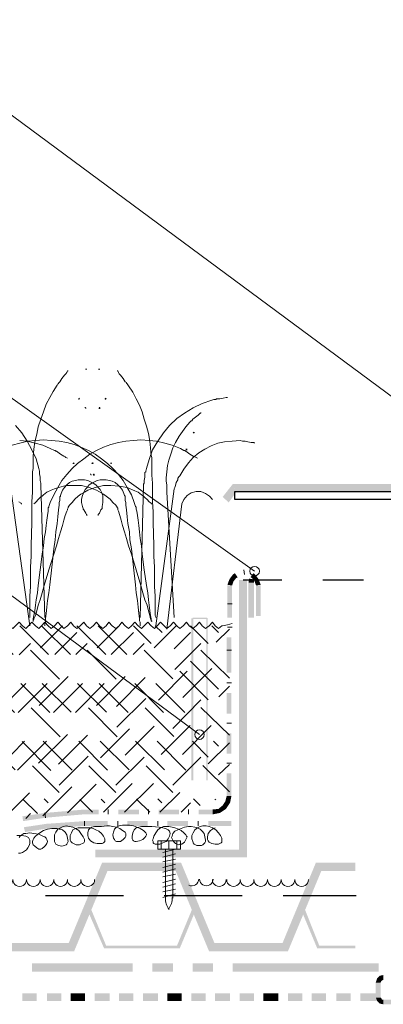
# Model space of a CAD drawing. Units: millimetres. Extents: x 0 to 10.7, y 0 to 8.6.
# Drawn here: x 4.3 to 5.2, y 4.2 to 6.7 of the extents above; entities that cross this region are included whole.
import ezdxf

# ---------------------------------------------------------------- set-up
doc = ezdxf.new("R2010")
doc.units = ezdxf.units.MM
doc.linetypes.add('PDF_IMPORT', pattern=[1, 0.8, -0.2])
doc.layers.add('PDF30_Geometry', color=7, linetype='Continuous')
doc.layers.add('PDF30_Solid Fills', color=7, linetype='Continuous')

msp = doc.modelspace()

# ---------------------------------------------------------------- linework, layer by layer
at = {"layer": 'PDF30_Geometry', "lineweight": 9}
for points in [[(2.6111, 7.2589), (3.1477, 7.2589), (5.4909, 5.524)], [(2.6111, 6.5339), (3.1477, 6.5339), (4.8776, 5.3023)], [(2.6111, 6.0806), (3.1477, 6.0806), (4.7426, 4.9023)], [(4.3094, 5.1689), (4.3011, 5.1773), (4.2927, 5.1689), (4.2861, 5.1623), (4.2777, 5.1689)], [(4.3411, 5.1689), (4.3327, 5.1773), (4.3244, 5.1689), (4.3177, 5.1623), (4.3094, 5.1689)], [(4.3727, 5.1689), (4.3644, 5.1773), (4.3561, 5.1689), (4.3494, 5.1623), (4.3411, 5.1689)], [(4.4044, 5.1689), (4.3961, 5.1773), (4.3877, 5.1689), (4.3794, 5.1623), (4.3727, 5.1689)], [(4.4344, 5.1689), (4.4277, 5.1773), (4.4194, 5.1689), (4.4111, 5.1623), (4.4044, 5.1689)], [(4.4661, 5.1689), (4.4594, 5.1773), (4.4511, 5.1689), (4.4427, 5.1623), (4.4344, 5.1689)], [(4.4977, 5.1689), (4.4911, 5.1773), (4.4827, 5.1689), (4.4744, 5.1623), (4.4661, 5.1689)], [(4.5294, 5.1689), (4.5211, 5.1773), (4.5144, 5.1689), (4.5061, 5.1623), (4.4977, 5.1689)], [(4.5611, 5.1689), (4.5527, 5.1773), (4.5461, 5.1689), (4.5377, 5.1623), (4.5294, 5.1689)], [(4.5927, 5.1689), (4.5844, 5.1773), (4.5761, 5.1689), (4.5694, 5.1623), (4.5611, 5.1689)], [(4.6244, 5.1689), (4.6161, 5.1773), (4.6077, 5.1689), (4.6011, 5.1623), (4.5927, 5.1689)], [(4.6561, 5.1689), (4.6477, 5.1773), (4.6394, 5.1689), (4.6327, 5.1623), (4.6244, 5.1689)], [(4.6877, 5.1689), (4.6794, 5.1773), (4.6711, 5.1689), (4.6627, 5.1623), (4.6561, 5.1689)], [(4.7177, 5.1689), (4.7111, 5.1773), (4.7027, 5.1689), (4.6944, 5.1623), (4.6877, 5.1689)], [(4.7494, 5.1689), (4.7427, 5.1773), (4.7344, 5.1689), (4.7261, 5.1623), (4.7177, 5.1689)], [(4.7811, 5.1689), (4.7744, 5.1773), (4.7661, 5.1689), (4.7577, 5.1623), (4.7494, 5.1689)], [(4.8227, 5.1739), (4.8111, 5.1706), (4.7994, 5.1689), (4.7977, 5.1689), (4.7894, 5.1623), (4.7811, 5.1689)]]:
    msp.add_lwpolyline(points, dxfattribs=at)
at = {"layer": 'PDF30_Geometry', "lineweight": 5}
for points in [[(4.3277, 5.1889), (4.3277, 5.1906), (4.3277, 5.1939), (4.3277, 5.1973), (4.3277, 5.2023), (4.3277, 5.2089), (4.3277, 5.2156), (4.3277, 5.2239), (4.3277, 5.2423), (4.3294, 5.2639), (4.3294, 5.2873), (4.3294, 5.3123), (4.3311, 5.3389), (4.3311, 5.3656), (4.3327, 5.4206), (4.3327, 5.4473), (4.3327, 5.4723), (4.3344, 5.4956), (4.3344, 5.5173), (4.3344, 5.5373), (4.3344, 5.5456), (4.3361, 5.5539), (4.3361, 5.5606), (4.3361, 5.5656), (4.3361, 5.5706), (4.3361, 5.5739), (4.3361, 5.5772), (4.3361, 5.5789), (4.3361, 5.5806), (4.3361, 5.5839), (4.3377, 5.6006), (4.3394, 5.6189), (4.3444, 5.6372), (4.3477, 5.6556), (4.3544, 5.6739), (4.3611, 5.6922), (4.3677, 5.7106), (4.3761, 5.7272), (4.3844, 5.7422), (4.3944, 5.7572), (4.396, 5.7606), (4.3977, 5.7606), (4.3977, 5.7622), (4.3994, 5.7639), (4.401, 5.7656), (4.406, 5.7739), (4.4127, 5.7822), (4.416, 5.7856), (4.4177, 5.7889), (4.4194, 5.7922), (4.421, 5.7922)], [(4.4644, 5.7973), (4.4644, 5.7956)], [(4.4661, 5.7956), (4.4661, 5.7973)], [(4.4961, 5.7956), (4.4961, 5.7973)], [(4.4977, 5.7973), (4.4961, 5.7956), (4.4977, 5.7956)], [(4.6361, 5.1889), (4.6361, 5.1906), (4.6344, 5.1939), (4.6344, 5.1973), (4.6344, 5.2023), (4.6344, 5.2089), (4.6344, 5.2156), (4.6344, 5.2239), (4.6344, 5.2423), (4.6327, 5.2639), (4.6327, 5.2873), (4.6327, 5.3123), (4.6311, 5.3389), (4.6311, 5.3656), (4.6294, 5.4206), (4.6294, 5.4473), (4.6277, 5.4723), (4.6277, 5.4956), (4.6277, 5.5173), (4.6261, 5.5373), (4.6261, 5.5456), (4.6261, 5.5539), (4.6261, 5.5606), (4.6261, 5.5656), (4.6261, 5.5706), (4.6261, 5.5739), (4.6261, 5.5772), (4.6261, 5.5789), (4.6261, 5.5806), (4.6244, 5.5856), (4.6227, 5.6039), (4.6211, 5.6206), (4.6177, 5.6389), (4.6127, 5.6572), (4.6077, 5.6739), (4.6027, 5.6922), (4.5961, 5.7089), (4.5877, 5.7239), (4.5794, 5.7406), (4.5694, 5.7556), (4.5661, 5.7606), (4.5644, 5.7622), (4.5644, 5.7639), (4.5611, 5.7656), (4.5561, 5.7739), (4.5494, 5.7822), (4.5461, 5.7856), (4.5444, 5.7889), (4.5427, 5.7922), (4.5411, 5.7922)], [(4.4477, 5.7223), (4.4477, 5.7239), (4.4494, 5.7239), (4.4477, 5.7239), (4.4494, 5.7256)], [(4.5127, 5.7223), (4.5127, 5.7239), (4.5144, 5.7239), (4.5127, 5.7239), (4.5111, 5.7239), (4.5127, 5.7239), (4.5127, 5.7256), (4.5127, 5.7239), (4.5144, 5.7256)], [(4.8111, 5.7273), (4.8077, 5.7273), (4.8011, 5.7256), (4.7927, 5.7239), (4.7844, 5.7239), (4.7827, 5.7223), (4.7811, 5.7223), (4.7794, 5.7223), (4.7777, 5.7223), (4.7727, 5.7206), (4.7494, 5.7123), (4.7277, 5.7023), (4.7061, 5.6889), (4.6877, 5.6756), (4.6694, 5.6589), (4.6544, 5.6406), (4.6411, 5.6206), (4.6277, 5.5989), (4.6194, 5.5756), (4.6127, 5.5539), (4.6111, 5.5473), (4.6111, 5.5456), (4.6094, 5.5439), (4.6094, 5.5406), (4.6094, 5.5323), (4.6077, 5.5239), (4.6077, 5.5173), (4.6061, 5.5156), (4.6061, 5.5139)], [(4.4644, 5.7006), (4.4644, 5.7023), (4.4627, 5.7023), (4.4627, 5.7039)], [(4.4961, 5.7023), (4.4977, 5.7006), (4.4994, 5.7006)], [(4.4994, 5.7023), (4.4977, 5.7023), (4.4977, 5.7039)], [(4.7461, 5.6906), (4.7461, 5.6889), (4.7444, 5.6889), (4.7394, 5.6839), (4.7327, 5.6789), (4.7261, 5.6739), (4.7244, 5.6706), (4.7227, 5.6706), (4.7211, 5.6689), (4.7194, 5.6673), (4.7094, 5.6556), (4.7011, 5.6439), (4.6927, 5.6323), (4.6844, 5.6173), (4.6777, 5.6039), (4.6727, 5.5889), (4.6677, 5.5739), (4.6644, 5.5606), (4.6627, 5.5456), (4.6611, 5.5306), (4.6611, 5.5273), (4.6611, 5.5256), (4.6611, 5.5239), (4.6611, 5.5223), (4.6627, 5.5139), (4.6627, 5.5056), (4.6627, 5.4989), (4.6627, 5.4956)], [(4.2927, 5.6589), (4.3077, 5.6406), (4.321, 5.6206), (4.3327, 5.5989), (4.3427, 5.5773), (4.3494, 5.5539), (4.351, 5.5473), (4.351, 5.5456), (4.351, 5.5439), (4.351, 5.5406), (4.3527, 5.5323), (4.3527, 5.5239), (4.3544, 5.5173), (4.3544, 5.5156), (4.3544, 5.5139)], [(4.7277, 5.6423), (4.7294, 5.6406), (4.7277, 5.6406), (4.7294, 5.6406), (4.7277, 5.6406)], [(4.7294, 5.6406), (4.7294, 5.6423)], [(4.3377, 5.4673), (4.3394, 5.4689), (4.3427, 5.4723), (4.3477, 5.4773), (4.3527, 5.4823), (4.3544, 5.4839), (4.3561, 5.4856), (4.3577, 5.4856), (4.3611, 5.4889), (4.3694, 5.4956), (4.3794, 5.5006), (4.3877, 5.5039), (4.3977, 5.5073), (4.4161, 5.5123), (4.4361, 5.5123), (4.4544, 5.5123), (4.4727, 5.5073), (4.4911, 5.5006), (4.5077, 5.4906), (4.5244, 5.4789), (4.5311, 5.4706), (4.5377, 5.4639), (4.5411, 5.4589), (4.5411, 5.4573), (4.5427, 5.4573), (4.5427, 5.4539), (4.5427, 5.4523), (4.5444, 5.4489), (4.5477, 5.4389), (4.5511, 5.4273), (4.5544, 5.4139), (4.5594, 5.3989), (4.5644, 5.3823), (4.5694, 5.3639), (4.5761, 5.3439), (4.5877, 5.3056), (4.5994, 5.2673), (4.6044, 5.2489), (4.6094, 5.2323), (4.6144, 5.2189), (4.6177, 5.2056), (4.6211, 5.1939), (4.6227, 5.1856), (4.6244, 5.1839), (4.6244, 5.1806), (4.6261, 5.1789), (4.6261, 5.1806), (4.6244, 5.1806), (4.6244, 5.1839), (4.6244, 5.1856), (4.6227, 5.1939), (4.6211, 5.2056), (4.6194, 5.2189), (4.6177, 5.2323), (4.6161, 5.2489), (4.6127, 5.2673), (4.6077, 5.3056), (4.6027, 5.3439), (4.6011, 5.3639), (4.5977, 5.3823), (4.5961, 5.3989), (4.5944, 5.4139), (4.5927, 5.4273), (4.5911, 5.4389), (4.5894, 5.4489), (4.5877, 5.4539), (4.5877, 5.4573), (4.5877, 5.4589), (4.5861, 5.4606), (4.5827, 5.4706), (4.5761, 5.4889), (4.5661, 5.5073), (4.5561, 5.5239), (4.5444, 5.5389), (4.5311, 5.5539), (4.5177, 5.5656), (4.5027, 5.5772), (4.4877, 5.5889), (4.4711, 5.5972), (4.4527, 5.6056), (4.4361, 5.6122), (4.4177, 5.6172), (4.3994, 5.6206), (4.3794, 5.6222), (4.3611, 5.6239), (4.3411, 5.6222), (4.3227, 5.6206), (4.3027, 5.6156), (4.2844, 5.6106)], [(4.3027, 5.6222), (4.321, 5.6206), (4.341, 5.6156), (4.3594, 5.6106), (4.3777, 5.6022), (4.3877, 5.5972), (4.3894, 5.5972), (4.391, 5.5956), (4.3927, 5.5956), (4.396, 5.5939), (4.4027, 5.5889), (4.411, 5.5839), (4.4144, 5.5822), (4.416, 5.5806), (4.4194, 5.5789)], [(4.626, 5.4673), (4.6244, 5.4673), (4.6244, 5.4689), (4.6194, 5.4723), (4.6144, 5.4773), (4.6094, 5.4823), (4.6077, 5.4839), (4.606, 5.4856), (4.601, 5.4889), (4.5927, 5.4956), (4.5844, 5.4989), (4.566, 5.5073), (4.546, 5.5106), (4.526, 5.5123), (4.5077, 5.5123), (4.4877, 5.5073), (4.4694, 5.5006), (4.461, 5.4956), (4.4527, 5.4906), (4.446, 5.4856), (4.4377, 5.4789), (4.431, 5.4706), (4.4244, 5.4639), (4.421, 5.4589), (4.421, 5.4573), (4.4194, 5.4539), (4.4194, 5.4523), (4.4177, 5.4489), (4.4144, 5.4389), (4.411, 5.4273), (4.4077, 5.4139), (4.4027, 5.3989), (4.3977, 5.3823), (4.3927, 5.3639), (4.3861, 5.3439), (4.3744, 5.3056), (4.3627, 5.2673), (4.3577, 5.2489), (4.3527, 5.2323), (4.3477, 5.2189), (4.3444, 5.2056), (4.3411, 5.1939), (4.3377, 5.1856), (4.3377, 5.1839), (4.3361, 5.1806), (4.3361, 5.1789), (4.3361, 5.1806), (4.3361, 5.1839), (4.3361, 5.1856), (4.3377, 5.1939), (4.3394, 5.2056), (4.3411, 5.2189), (4.3427, 5.2323), (4.3461, 5.2489), (4.3477, 5.2673), (4.3527, 5.3056), (4.3577, 5.3439), (4.3611, 5.3639), (4.3627, 5.3823), (4.3661, 5.3989), (4.3677, 5.4139), (4.3694, 5.4273), (4.3711, 5.4389), (4.3727, 5.4489), (4.3727, 5.4539), (4.3727, 5.4573), (4.3744, 5.4589), (4.3744, 5.4606), (4.3777, 5.4706), (4.3861, 5.4889), (4.396, 5.5073), (4.406, 5.5239), (4.4177, 5.5389), (4.431, 5.5539), (4.4444, 5.5656), (4.4594, 5.5772), (4.4744, 5.5889), (4.491, 5.5972), (4.5077, 5.6056), (4.526, 5.6122), (4.5444, 5.6172), (4.5627, 5.6206), (4.581, 5.6222), (4.5994, 5.6239), (4.6194, 5.6222), (4.6377, 5.6206), (4.6577, 5.6156), (4.676, 5.6106), (4.696, 5.6022), (4.7044, 5.5972), (4.7077, 5.5972), (4.7077, 5.5956), (4.7094, 5.5956), (4.7127, 5.5939), (4.7194, 5.5889), (4.7277, 5.5839), (4.731, 5.5822), (4.7344, 5.5806), (4.7377, 5.5789)], [(4.8777, 5.6156), (4.8761, 5.6173), (4.8744, 5.6173), (4.8694, 5.6173), (4.8611, 5.6189), (4.8544, 5.6206), (4.8511, 5.6206), (4.8494, 5.6206), (4.8477, 5.6206), (4.8427, 5.6223), (4.8227, 5.6206), (4.8044, 5.6189), (4.7877, 5.6156), (4.7711, 5.6089), (4.7561, 5.6006), (4.7411, 5.5923), (4.7277, 5.5806), (4.7161, 5.5673), (4.7044, 5.5523), (4.6944, 5.5356), (4.6911, 5.5323), (4.6911, 5.5306), (4.6894, 5.5306), (4.6894, 5.5289), (4.6894, 5.5256), (4.6861, 5.5189), (4.6844, 5.5123), (4.6827, 5.5073), (4.6811, 5.5039)], [(4.7127, 5.6006), (4.7111, 5.6006), (4.7094, 5.6006)], [(4.7094, 5.5989), (4.7127, 5.5989)], [(4.4327, 5.5656), (4.4344, 5.5656), (4.4344, 5.5673), (4.4344, 5.5656), (4.4361, 5.5656), (4.4344, 5.5656), (4.4361, 5.5673)], [(4.4794, 5.5656), (4.4811, 5.5656), (4.4794, 5.5673)], [(4.4811, 5.5656), (4.4827, 5.5656), (4.4811, 5.5656), (4.4827, 5.5673)], [(4.5261, 5.5656), (4.5261, 5.5673), (4.5261, 5.5656), (4.5277, 5.5673)], [(4.5277, 5.5656), (4.5261, 5.5656), (4.5277, 5.5656)], [(4.3644, 5.1689), (4.3644, 5.1706), (4.3644, 5.1723), (4.3644, 5.1739), (4.3661, 5.1773), (4.3661, 5.1806), (4.3661, 5.1856), (4.3677, 5.1989), (4.3694, 5.2139), (4.3711, 5.2306), (4.3744, 5.2489), (4.3761, 5.2689), (4.3811, 5.3123), (4.3861, 5.3573), (4.3894, 5.3789), (4.3911, 5.3989), (4.3944, 5.4189), (4.3961, 5.4356), (4.3977, 5.4523), (4.3994, 5.4639), (4.3994, 5.4706), (4.4011, 5.4756), (4.4011, 5.4789), (4.4011, 5.4823), (4.4011, 5.4839), (4.4027, 5.4856), (4.4027, 5.4873), (4.4044, 5.4923), (4.4077, 5.5006), (4.4127, 5.5073), (4.4177, 5.5139), (4.4244, 5.5189), (4.431, 5.5223), (4.4394, 5.5239), (4.446, 5.5256), (4.4544, 5.5256), (4.461, 5.5256), (4.4694, 5.5239), (4.476, 5.5206), (4.4827, 5.5173), (4.4894, 5.5139), (4.4944, 5.5073), (4.4994, 5.5023), (4.5027, 5.4956), (4.506, 5.4873), (4.506, 5.4789), (4.506, 5.4706), (4.5044, 5.4606), (4.5044, 5.4556), (4.5027, 5.4539), (4.501, 5.4523), (4.4977, 5.4439), (4.4944, 5.4406), (4.4944, 5.4389)], [(4.5977, 5.1689), (4.5977, 5.1706), (4.5977, 5.1723), (4.5977, 5.1739), (4.5977, 5.1773), (4.5961, 5.1806), (4.5961, 5.1856), (4.5944, 5.1989), (4.5927, 5.2139), (4.5911, 5.2306), (4.5877, 5.2489), (4.5861, 5.2689), (4.5811, 5.3123), (4.5761, 5.3573), (4.5727, 5.3789), (4.5711, 5.3989), (4.5677, 5.4189), (4.5661, 5.4356), (4.5644, 5.4523), (4.5627, 5.4639), (4.5627, 5.4706), (4.5611, 5.4756), (4.5611, 5.4789), (4.5611, 5.4823), (4.5611, 5.4839), (4.5611, 5.4856), (4.5594, 5.4873), (4.5577, 5.4923), (4.5544, 5.5006), (4.5494, 5.5073), (4.5427, 5.5139), (4.5361, 5.5189), (4.5294, 5.5223), (4.5227, 5.5239), (4.5144, 5.5256), (4.5077, 5.5256), (4.4994, 5.5256), (4.4927, 5.5239), (4.4861, 5.5206), (4.4794, 5.5173), (4.4727, 5.5139), (4.4677, 5.5073), (4.4627, 5.5023), (4.4594, 5.4956), (4.4561, 5.4873), (4.4544, 5.4789), (4.4544, 5.4706), (4.4561, 5.4606), (4.4577, 5.4556), (4.4577, 5.4539), (4.4594, 5.4523), (4.4644, 5.4439), (4.4661, 5.4406), (4.4677, 5.4389)], [(4.4761, 5.5389), (4.4761, 5.5406)], [(4.4777, 5.5389), (4.4777, 5.5373)], [(4.4844, 5.5389), (4.4827, 5.5389), (4.4844, 5.5373), (4.4861, 5.5373)], [(4.4861, 5.5389), (4.4844, 5.5389), (4.4844, 5.5406)], [(4.3277, 5.1689), (4.2811, 5.5039)], [(4.3644, 5.1889), (4.3544, 5.5139)], [(4.5977, 5.1889), (4.6061, 5.5139)], [(4.6361, 5.1689), (4.6811, 5.5039)], [(4.6811, 5.1889), (4.6627, 5.4956)], [(4.7744, 5.4773), (4.7677, 5.4856), (4.7577, 5.4923), (4.7461, 5.4973), (4.7344, 5.4973), (4.7227, 5.4939), (4.7127, 5.4873), (4.7044, 5.4773), (4.6994, 5.4673)], [(4.8344, 5.4973), (4.8327, 5.4973), (4.8344, 5.4973), (4.8361, 5.4973)], [(4.8344, 5.4956), (4.8344, 5.4973), (4.8327, 5.4973)], [(4.3077, 5.4673), (4.306, 5.4673), (4.306, 5.4689), (4.301, 5.4723)], [(4.6627, 5.1606), (4.6994, 5.4673)], [(4.8511, 5.3056), (4.8527, 5.2939)], [(4.8227, 5.2223), (4.8111, 5.2223)], [(4.8111, 5.1656), (4.8227, 5.1656)], [(4.8094, 5.0289), (4.8211, 5.0289)], [(4.8094, 4.9306), (4.8211, 4.9306)], [(4.8094, 4.8323), (4.8211, 4.8323)], [(4.3644, 4.7106), (4.3661, 4.6989)], [(4.5194, 4.7189), (4.5194, 4.7073)], [(4.6177, 4.7189), (4.6177, 4.7073)], [(4.7161, 4.7189), (4.7161, 4.7073)], [(4.7761, 4.7189), (4.7761, 4.7073)], [(4.7811, 4.6739), (4.7744, 4.6706), (4.7694, 4.6673), (4.7644, 4.6606), (4.7627, 4.6523), (4.7627, 4.6456), (4.7644, 4.6423), (4.7661, 4.6389), (4.7694, 4.6373), (4.7727, 4.6356), (4.7811, 4.6339), (4.7894, 4.6339), (4.7927, 4.6356), (4.7961, 4.6373), (4.7977, 4.6389), (4.7977, 4.6423), (4.7977, 4.6456), (4.7977, 4.6489), (4.7944, 4.6556), (4.7894, 4.6623), (4.7827, 4.6689), (4.7744, 4.6739), (4.7661, 4.6773), (4.7594, 4.6789), (4.7511, 4.6789), (4.7444, 4.6773), (4.7377, 4.6739), (4.7311, 4.6689), (4.7277, 4.6623), (4.7244, 4.6556), (4.7244, 4.6473), (4.7261, 4.6406), (4.7277, 4.6373), (4.7294, 4.6339), (4.7327, 4.6323), (4.7361, 4.6306), (4.7444, 4.6306), (4.7477, 4.6306), (4.7511, 4.6323), (4.7544, 4.6356), (4.7561, 4.6373), (4.7577, 4.6406), (4.7577, 4.6439), (4.7561, 4.6523), (4.7544, 4.6606), (4.7494, 4.6656), (4.7444, 4.6706), (4.7377, 4.6739), (4.7311, 4.6756), (4.7227, 4.6773), (4.7161, 4.6773), (4.7061, 4.6756), (4.6977, 4.6723), (4.6894, 4.6689), (4.6827, 4.6656), (4.6777, 4.6606), (4.6761, 4.6539), (4.6744, 4.6506), (4.6761, 4.6473), (4.6794, 4.6406), (4.6844, 4.6356), (4.6877, 4.6339), (4.6911, 4.6323), (4.6944, 4.6339), (4.6994, 4.6339), (4.7061, 4.6389), (4.7094, 4.6456), (4.7111, 4.6489), (4.7127, 4.6523), (4.7111, 4.6539), (4.7094, 4.6573), (4.7044, 4.6623), (4.6977, 4.6673), (4.6911, 4.6706), (4.6827, 4.6739), (4.6761, 4.6756), (4.6677, 4.6773), (4.6611, 4.6773), (4.6544, 4.6773), (4.6477, 4.6739), (4.6411, 4.6689), (4.6361, 4.6623), (4.6311, 4.6539), (4.6294, 4.6473), (4.6277, 4.6439), (4.6294, 4.6406), (4.6294, 4.6373), (4.6311, 4.6356), (4.6344, 4.6339), (4.6377, 4.6339), (4.6461, 4.6339), (4.6527, 4.6373), (4.6611, 4.6406), (4.6661, 4.6473), (4.6694, 4.6539), (4.6711, 4.6606), (4.6694, 4.6656), (4.6661, 4.6689), (4.6594, 4.6723), (4.6527, 4.6739), (4.6444, 4.6756), (4.6261, 4.6773), (4.6094, 4.6773), (4.6011, 4.6773), (4.5944, 4.6756), (4.5877, 4.6739), (4.5827, 4.6689), (4.5794, 4.6623), (4.5777, 4.6539), (4.5777, 4.6506), (4.5777, 4.6473), (4.5794, 4.6439), (4.5811, 4.6423), (4.5844, 4.6406), (4.5877, 4.6406), (4.5961, 4.6423), (4.6044, 4.6456), (4.6094, 4.6506), (4.6111, 4.6539), (4.6127, 4.6573), (4.6127, 4.6589), (4.6111, 4.6623), (4.6061, 4.6673), (4.5977, 4.6723), (4.5894, 4.6756), (4.5811, 4.6789), (4.5711, 4.6806), (4.5627, 4.6806), (4.5544, 4.6806), (4.5461, 4.6789), (4.5394, 4.6756), (4.5344, 4.6706), (4.5327, 4.6639), (4.5311, 4.6573), (4.5327, 4.6489), (4.5344, 4.6456), (4.5361, 4.6423), (4.5394, 4.6406), (4.5427, 4.6406), (4.5461, 4.6406), (4.5494, 4.6406), (4.5561, 4.6456), (4.5611, 4.6506), (4.5627, 4.6539), (4.5627, 4.6573), (4.5627, 4.6606), (4.5611, 4.6639), (4.5544, 4.6673), (4.5477, 4.6723), (4.5394, 4.6756), (4.5311, 4.6773), (4.5227, 4.6789), (4.5161, 4.6789), (4.5027, 4.6773), (4.4944, 4.6773), (4.4861, 4.6773), (4.4794, 4.6756), (4.4744, 4.6723), (4.4711, 4.6689), (4.4694, 4.6623), (4.4694, 4.6556), (4.4711, 4.6489), (4.4761, 4.6423), (4.4844, 4.6373), (4.4927, 4.6356), (4.5011, 4.6356), (4.5044, 4.6356), (4.5077, 4.6373), (4.5094, 4.6389), (4.5111, 4.6406), (4.5111, 4.6439), (4.5111, 4.6473), (4.5077, 4.6539), (4.5027, 4.6606), (4.4961, 4.6656), (4.4894, 4.6689), (4.4827, 4.6723), (4.4761, 4.6739), (4.4694, 4.6739), (4.4544, 4.6739), (4.4461, 4.6739), (4.4394, 4.6723), (4.4327, 4.6689), (4.4294, 4.6623), (4.4261, 4.6556), (4.4261, 4.6473), (4.4261, 4.6439), (4.4277, 4.6406), (4.4311, 4.6373), (4.4344, 4.6356), (4.4411, 4.6323), (4.4494, 4.6323), (4.4527, 4.6339), (4.4561, 4.6356), (4.4594, 4.6373), (4.4611, 4.6406), (4.4611, 4.6423), (4.4611, 4.6456), (4.4577, 4.6523), (4.4527, 4.6606), (4.4477, 4.6673), (4.4394, 4.6723), (4.4327, 4.6756), (4.4244, 4.6773), (4.4161, 4.6789), (4.4094, 4.6773), (4.4027, 4.6739), (4.3961, 4.6706), (4.3911, 4.6639), (4.3877, 4.6573), (4.3877, 4.6489), (4.3877, 4.6406), (4.3894, 4.6373), (4.3911, 4.6339), (4.3944, 4.6323), (4.3977, 4.6306), (4.4061, 4.6289), (4.4127, 4.6306), (4.4161, 4.6323), (4.4177, 4.6339), (4.4194, 4.6373), (4.4211, 4.6406), (4.4194, 4.6489), (4.4177, 4.6573), (4.4144, 4.6639), (4.4077, 4.6689), (4.4044, 4.6706), (4.3994, 4.6706), (4.3944, 4.6723), (4.3877, 4.6723), (4.3811, 4.6723), (4.3711, 4.6706), (4.3611, 4.6673), (4.3494, 4.6606), (4.3411, 4.6539), (4.3377, 4.6489), (4.3361, 4.6456), (4.3344, 4.6406), (4.3344, 4.6373), (4.3361, 4.6323), (4.3394, 4.6289), (4.3444, 4.6256), (4.3494, 4.6223), (4.3544, 4.6223), (4.3577, 4.6239), (4.3627, 4.6273), (4.3661, 4.6306), (4.3694, 4.6356), (4.3711, 4.6406), (4.3694, 4.6456), (4.3677, 4.6489), (4.3644, 4.6523), (4.3594, 4.6539), (4.3494, 4.6589), (4.3377, 4.6606), (4.3277, 4.6623)], [(4.4611, 4.6789), (4.4611, 4.6906)], [(4.5427, 4.6789), (4.5427, 4.6906)], [(4.6411, 4.6789), (4.6411, 4.6906)], [(4.7394, 4.6789), (4.7394, 4.6906)], [(4.2994, 4.6123), (4.3044, 4.6123), (4.3094, 4.6139), (4.3144, 4.6173), (4.3194, 4.6206), (4.3227, 4.6256), (4.3261, 4.6306), (4.3277, 4.6356), (4.3277, 4.6406), (4.3277, 4.6439), (4.3261, 4.6473), (4.3244, 4.6506), (4.3211, 4.6523), (4.3177, 4.6539), (4.3077, 4.6556), (4.2961, 4.6556)], [(4.3277, 4.6623), (4.3177, 4.6606), (4.3127, 4.6606), (4.3077, 4.6573), (4.3044, 4.6556), (4.3011, 4.6506)], [(4.6677, 4.6223), (4.6677, 4.6423)], [(4.6961, 4.6223), (4.6411, 4.6223)]]:
    msp.add_lwpolyline(points, dxfattribs=at)
for points in [[(4.4811, 5.5656), (4.4811, 5.5673), (4.4811, 5.5656), (4.4794, 5.5656)], [(4.8094, 5.1089), (4.8211, 5.1089), (4.8211, 5.1089)]]:
    msp.add_lwpolyline(points, close=True, dxfattribs=at)
at = {"layer": 'PDF30_Geometry', "lineweight": 25}
msp.add_lwpolyline([(6.3644, 5.4773), (4.8294, 5.4773), (4.8294, 5.4973), (6.3644, 5.4973)], close=True, dxfattribs=at)
at = {"layer": 'PDF30_Geometry', "linetype": 'PDF_IMPORT', "lineweight": 25, "ltscale": 0.074997}
msp.add_lwpolyline([(6.3444, 5.2806), (4.8494, 5.2806)], dxfattribs=at)
at = {"layer": 'PDF30_Geometry', "linetype": 'PDF_IMPORT', "lineweight": 18, "ltscale": 0.098991}
for points in [[(3.8861, 5.1689), (4.346, 4.7089)], [(3.9294, 4.6906), (4.4077, 5.1689)], [(3.9377, 5.1689), (4.3727, 4.7356)], [(4.0261, 5.1689), (4.481, 4.7123)], [(4.0677, 4.6906), (4.546, 5.1689)], [(4.0777, 5.1689), (4.511, 4.7356)], [(4.1644, 5.1689), (4.621, 4.7123)], [(4.2077, 4.6906), (4.686, 5.1689)], [(4.3027, 5.1689), (4.7444, 4.7289)], [(4.3561, 5.1689), (4.7827, 4.7423)], [(4.3594, 4.7039), (4.816, 5.1606)], [(4.4427, 5.1689), (4.7644, 4.8473)], [(3.9644, 4.6739), (4.4427, 5.1523)], [(4.1027, 4.6739), (4.581, 5.1523)], [(4.2561, 4.6889), (4.721, 5.1523)], [(4.0161, 4.6739), (4.4677, 5.1256)], [(4.0511, 5.1089), (4.3994, 4.7606)], [(4.1894, 5.1089), (4.5377, 4.7606)], [(4.3294, 5.1089), (4.6777, 4.7606)], [(4.3994, 4.7789), (4.746, 5.1256)], [(4.4677, 5.1089), (4.816, 4.7623)], [(4.4194, 4.7106), (4.816, 5.1073)], [(4.5077, 4.7123), (4.816, 5.0206)], [(4.5594, 4.7123), (4.816, 4.9689)]]:
    msp.add_lwpolyline(points, dxfattribs=at)
at = {"layer": 'PDF30_Geometry', "linetype": 'PDF_IMPORT', "lineweight": 18, "ltscale": 0.09782}
for points in [[(4.2161, 5.1689), (4.651, 4.7356)], [(4.4944, 5.1689), (4.7894, 4.8739)], [(3.8761, 4.6739), (4.3294, 5.1256)], [(4.1561, 4.6739), (4.6077, 5.1256)]]:
    msp.add_lwpolyline(points, dxfattribs=at)
at = {"layer": 'PDF30_Geometry', "lineweight": 18}
for points in [[(4.5811, 5.1689), (4.6244, 5.1256)], [(4.6344, 5.1689), (4.6511, 5.1523)], [(4.7211, 5.1689), (4.7644, 5.1256)], [(4.7727, 5.1689), (4.7894, 5.1523)], [(4.6077, 5.1089), (4.6777, 5.0389)], [(4.7461, 5.1089), (4.816, 5.0406)], [(4.7211, 5.0823), (4.7894, 5.0139)], [(4.6944, 5.0573), (4.7644, 4.9873)], [(4.6777, 4.9173), (4.746, 4.9873)], [(4.7461, 4.9689), (4.816, 4.9006)], [(4.7644, 4.8306), (4.816, 4.8823)], [(4.5377, 4.7789), (4.6077, 4.8473)], [(4.6777, 4.7789), (4.746, 4.8473)], [(4.7894, 4.8039), (4.816, 4.8289)], [(4.6461, 4.7123), (4.6944, 4.7606)], [(4.6977, 4.7123), (4.7211, 4.7356)], [(4.3177, 4.6973), (4.3294, 4.7089)], [(4.6411, 4.6223), (4.6411, 4.6423), (4.6677, 4.6423), (4.6961, 4.6423), (4.6961, 4.6223)], [(4.6494, 4.6223), (4.6494, 4.6423)], [(4.6877, 4.6223), (4.6877, 4.6423)], [(4.6844, 4.6223), (4.6527, 4.6139)], [(4.6844, 4.6106), (4.6527, 4.6023)], [(4.6594, 4.6223), (4.6594, 4.5023)], [(4.6777, 4.6223), (4.6777, 4.5023)], [(4.6844, 4.5973), (4.6527, 4.5906)], [(4.6844, 4.5856), (4.6527, 4.5773)], [(4.6844, 4.5739), (4.6527, 4.5656)], [(4.6844, 4.5606), (4.6527, 4.5539)], [(4.6844, 4.5489), (4.6527, 4.5406)], [(4.6844, 4.5373), (4.6527, 4.5289)], [(4.6844, 4.5239), (4.6527, 4.5173)], [(4.6844, 4.5123), (4.6527, 4.5039)]]:
    msp.add_lwpolyline(points, dxfattribs=at)
at = {"layer": 'PDF30_Geometry', "lineweight": 9}
for points in [[(4.2527, 4.5473, 1.00002), (4.2861, 4.5473, 1.00002), (4.3194, 4.5473, 1.00002), (4.3527, 4.5473, 1.00002), (4.3861, 4.5473, 1.00002), (4.4194, 4.5473, 1.00002), (4.4527, 4.5473, 1.00002), (4.4861, 4.5473)], [(4.8094, 4.5473, 1.00002), (4.8427, 4.5473, 1.00002), (4.8761, 4.5473, 1.00002), (4.9094, 4.5473, 1.00002), (4.9427, 4.5473, 1.00002), (4.9761, 4.5473, 1.00002), (5.0094, 4.5473)]]:
    msp.add_lwpolyline(points, format="xyb", dxfattribs=at)
at = {"layer": 'PDF30_Geometry', "linetype": 'PDF_IMPORT', "lineweight": 25, "ltscale": 0.238324}
msp.add_lwpolyline([(2.9127, 4.5089), (5.126, 4.5089)], dxfattribs=at)
at = {"layer": 'PDF30_Geometry', "lineweight": 9}
for centre in [(4.8777, 5.3023), (4.7427, 4.9023)]:
    msp.add_circle(centre, 0.0117, dxfattribs=at)
for centre, start, end in [((4.7244, 4.5489), 243.9989, 0.0028), ((4.7594, 4.5489), 179.9989, 0.0011), ((4.7911, 4.5473), 179.9989, 0.0011)]:
    msp.add_arc(centre, 0.0167, start, end, dxfattribs=at)
at = {"layer": 'PDF30_Geometry', "lineweight": 18}
for centre, radius, start, end in [((4.7077, 4.5023), 0.0483, 179.3267, 215.2434), ((4.6311, 4.5023), 0.045, 323.8865, 1.5455)]:
    msp.add_arc(centre, radius, start, end, dxfattribs=at)
at = {"layer": 'PDF30_Solid Fills', "lineweight": 35, "transparency": 33554559}
for points in [[(4.4661, 5.7956), (4.4677, 5.7956), (4.4661, 5.7973), (4.4677, 5.7973)], [(4.4961, 5.7956), (4.4977, 5.7956), (4.4961, 5.7973), (4.4977, 5.7973)], [(4.4627, 5.7006), (4.4644, 5.7006), (4.4627, 5.7023), (4.4644, 5.7023)], [(4.7294, 5.6406), (4.7311, 5.6406), (4.7294, 5.6423), (4.7311, 5.6423)], [(4.4811, 5.5673), (4.4827, 5.5673), (4.4811, 5.5689), (4.4827, 5.5689)], [(4.5261, 5.5656), (4.5277, 5.5656), (4.5261, 5.5673), (4.5277, 5.5673)], [(4.4761, 5.5373), (4.4777, 5.5373), (4.4761, 5.5389), (4.4777, 5.5389)]]:
    msp.add_solid(points, dxfattribs=at)
at = {"layer": 'PDF30_Solid Fills', "lineweight": 5, "transparency": 33554559}
for points in [[(4.8244, 5.5156), (4.8144, 5.4706), (4.7994, 5.4839)], [(4.8327, 5.4956), (4.8244, 5.5156), (4.8144, 5.4706)], [(6.3694, 5.5156), (4.8328, 5.4956), (4.8244, 5.5156)], [(6.3594, 5.4956), (6.3694, 5.5156), (4.8328, 5.4956)], [(4.816, 5.2823), (4.8261, 5.2773), (4.8111, 5.2689)], [(4.8261, 5.2773), (4.8111, 5.2689), (4.8227, 5.2673)], [(4.8244, 5.2939), (4.8327, 5.2856), (4.816, 5.2823)], [(4.8327, 5.2856), (4.816, 5.2823), (4.8261, 5.2773)], [(4.8294, 5.2973), (4.8361, 5.2873), (4.8244, 5.2939)], [(4.8361, 5.2873), (4.8244, 5.2939), (4.8327, 5.2856)], [(4.8394, 4.6206), (4.8594, 4.6023), (4.8394, 5.2806)], [(4.8594, 4.6023), (4.8394, 5.2806), (4.8594, 5.2806)], [(4.8644, 5.2839), (4.8761, 5.2823), (4.8627, 5.2739)], [(4.8761, 5.2823), (4.8627, 5.2739), (4.8761, 5.2739)], [(4.8711, 5.2856), (4.8744, 5.2973), (4.8677, 5.2873)], [(4.8794, 5.2939), (4.8711, 5.2856), (4.8744, 5.2973)], [(4.8777, 5.2773), (4.8794, 5.2939), (4.8711, 5.2856)], [(4.8877, 5.2823), (4.8777, 5.2773), (4.8794, 5.2939)], [(4.8811, 5.2673), (4.8877, 5.2823), (4.8777, 5.2773)], [(4.8927, 5.2689), (4.8811, 5.2673), (4.8877, 5.2823)], [(4.8111, 5.2223), (4.8227, 5.2223), (4.8111, 5.2673)], [(4.8227, 5.2223), (4.8111, 5.2673), (4.8227, 5.2673)], [(4.8627, 5.1889), (4.8761, 5.1889), (4.8627, 5.2739)], [(4.8761, 5.1889), (4.8627, 5.2739), (4.8761, 5.2739)], [(4.8927, 5.2673), (4.8811, 5.2673), (4.8927, 5.1923)], [(4.8811, 5.2673), (4.8927, 5.1923), (4.8811, 5.1923)], [(4.8111, 5.1889), (4.8227, 5.1889), (4.8111, 5.2223)], [(4.8227, 5.1889), (4.8111, 5.2223), (4.8227, 5.2223)], [(4.7227, 4.7906), (4.7277, 4.7906), (4.7227, 5.1872)], [(4.7277, 4.7906), (4.7227, 5.1872), (4.7277, 5.1872)], [(4.7261, 5.1889), (4.7261, 5.1856), (4.7611, 5.1889)], [(4.7261, 5.1856), (4.7611, 5.1889), (4.7611, 5.1856)], [(4.7627, 5.1873), (4.7594, 5.1873), (4.7627, 4.7906)], [(4.7594, 5.1873), (4.7627, 4.7906), (4.7594, 4.7906)], [(4.8094, 5.1089), (4.8211, 5.1073), (4.8094, 5.1406)], [(4.8211, 5.1073), (4.8094, 5.1406), (4.8211, 5.1406)], [(4.8094, 5.0539), (4.8211, 5.0539), (4.8094, 5.1089)], [(4.8211, 5.0539), (4.8094, 5.1089), (4.8211, 5.1089)], [(4.8094, 4.9539), (4.8211, 4.9539), (4.8094, 5.0039)], [(4.8211, 4.9539), (4.8094, 5.0039), (4.8211, 5.0039)], [(4.8094, 4.8556), (4.8211, 4.8556), (4.8094, 4.9056)], [(4.8211, 4.8556), (4.8094, 4.9056), (4.8211, 4.9056)], [(4.8094, 4.7523), (4.8211, 4.7523), (4.8094, 4.8073)], [(4.8211, 4.7523), (4.8094, 4.8073), (4.8211, 4.8073)], [(4.8177, 4.7356), (4.8061, 4.7389), (4.8211, 4.7523)], [(4.8061, 4.7389), (4.8211, 4.7523), (4.8094, 4.7523)], [(4.7894, 4.7206), (4.8077, 4.7206), (4.7994, 4.7289)], [(4.7994, 4.7289), (4.8177, 4.7356), (4.8061, 4.7389)], [(4.8077, 4.7206), (4.7994, 4.7289), (4.8177, 4.7356)], [(4.3094, 4.7023), (4.3111, 4.6906), (4.3644, 4.7106)], [(4.3111, 4.6906), (4.3644, 4.7106), (4.3661, 4.6989)], [(4.4611, 4.7189), (4.4611, 4.7073), (4.3644, 4.7106)], [(4.4611, 4.7073), (4.3644, 4.7106), (4.3661, 4.6989)], [(4.4611, 4.7189), (4.4611, 4.7073), (4.4961, 4.7189)], [(4.4611, 4.7073), (4.4961, 4.7189), (4.4961, 4.7073)], [(4.5444, 4.7189), (4.5444, 4.7073), (4.5944, 4.7189)], [(4.5444, 4.7073), (4.5944, 4.7189), (4.5944, 4.7073)], [(4.6427, 4.7189), (4.6427, 4.7073), (4.6927, 4.7189)], [(4.6427, 4.7073), (4.6927, 4.7189), (4.6927, 4.7073)], [(4.7411, 4.7189), (4.7411, 4.7073), (4.7761, 4.7189)], [(4.7411, 4.7073), (4.7761, 4.7189), (4.7761, 4.7073)], [(4.7761, 4.7189), (4.7927, 4.7106), (4.7894, 4.7206)], [(4.7761, 4.7073), (4.7761, 4.7189), (4.7927, 4.7106)], [(4.7927, 4.7106), (4.7894, 4.7206), (4.8077, 4.7206)], [(4.3677, 4.6839), (4.3161, 4.6639), (4.3127, 4.6756)], [(4.3694, 4.6723), (4.3677, 4.6839), (4.3161, 4.6639)], [(4.4611, 4.6906), (4.4611, 4.6789), (4.3677, 4.6839)], [(4.4611, 4.6789), (4.3677, 4.6839), (4.3694, 4.6723)], [(4.5177, 4.6789), (4.5177, 4.6906), (4.4611, 4.6789)], [(4.5177, 4.6906), (4.4611, 4.6789), (4.4611, 4.6906)], [(4.6161, 4.6789), (4.6161, 4.6906), (4.5661, 4.6789)], [(4.6161, 4.6906), (4.5661, 4.6789), (4.5661, 4.6906)], [(4.7144, 4.6789), (4.7144, 4.6906), (4.6644, 4.6789)], [(4.7144, 4.6906), (4.6644, 4.6789), (4.6644, 4.6906)], [(4.8211, 4.6789), (4.8211, 4.6906), (4.7644, 4.6789)], [(4.8211, 4.6906), (4.7644, 4.6789), (4.7644, 4.6906)], [(4.4877, 4.6206), (4.4877, 4.6023), (4.8394, 4.6206)], [(4.4877, 4.6023), (4.8394, 4.6206), (4.8594, 4.6023)], [(4.5044, 4.5889), (4.4361, 4.3723), (4.4227, 4.3923)], [(4.5177, 4.5689), (4.5044, 4.5889), (4.4361, 4.3723)], [(4.6011, 4.5889), (4.5177, 4.5689), (4.5044, 4.5889)], [(4.6011, 4.5689), (4.6011, 4.5889), (4.5177, 4.5689)], [(4.6844, 4.5689), (4.6977, 4.5889), (4.6011, 4.5689)], [(4.6977, 4.5889), (4.6011, 4.5689), (4.6011, 4.5889)], [(4.7794, 4.3923), (4.6844, 4.5689), (4.6977, 4.5889)], [(5.0277, 4.5889), (4.9594, 4.3723), (4.9461, 4.3923)], [(5.0411, 4.5689), (5.0277, 4.5889), (4.9594, 4.3723)], [(5.1244, 4.5889), (5.0411, 4.5689), (5.0277, 4.5889)], [(5.1244, 4.5689), (5.1244, 4.5889), (5.0411, 4.5689)], [(4.7661, 4.3723), (4.7794, 4.3923), (4.6844, 4.5689)], [(4.5144, 4.3856), (4.4661, 4.4789), (4.4744, 4.4823)], [(4.7277, 4.4823), (4.6944, 4.3789), (4.6877, 4.3856)], [(4.7361, 4.4789), (4.7277, 4.4823), (4.6944, 4.3789)], [(4.9977, 4.4823), (4.9894, 4.4789), (5.0361, 4.3856)], [(4.5094, 4.3789), (4.5144, 4.3856), (4.4661, 4.4789)], [(4.9894, 4.4789), (5.0361, 4.3856), (5.0311, 4.3789)], [(4.4361, 4.3723), (4.4227, 4.3923), (4.2427, 4.3723)], [(4.4227, 4.3923), (4.2427, 4.3723), (4.2561, 4.3923)], [(4.6944, 4.3789), (4.6877, 4.3856), (4.5094, 4.3789)], [(4.6877, 4.3856), (4.5094, 4.3789), (4.5144, 4.3856)], [(4.9594, 4.3723), (4.9461, 4.3923), (4.7661, 4.3723)], [(4.9461, 4.3923), (4.7661, 4.3723), (4.7794, 4.3923)], [(5.0361, 4.3856), (5.0311, 4.3789), (5.1244, 4.3856)], [(5.0311, 4.3789), (5.1244, 4.3856), (5.1244, 4.3789)], [(4.5794, 4.3223), (4.5794, 4.3423), (4.3327, 4.3223)], [(4.5794, 4.3423), (4.3327, 4.3223), (4.3327, 4.3423)], [(4.6777, 4.3223), (4.6777, 4.3423), (4.6277, 4.3223)], [(4.6777, 4.3423), (4.6277, 4.3223), (4.6277, 4.3423)], [(4.7761, 4.3223), (4.7761, 4.3423), (4.7261, 4.3223)], [(4.7761, 4.3423), (4.7261, 4.3223), (4.7261, 4.3423)], [(5.1811, 4.3223), (5.1811, 4.3423), (4.8244, 4.3223)], [(5.1811, 4.3423), (4.8244, 4.3223), (4.8244, 4.3423)], [(5.1927, 4.3139), (5.1927, 4.3023), (5.1844, 4.3123)], [(5.1777, 4.3056), (5.1877, 4.2989), (5.1744, 4.2956)], [(5.1877, 4.2989), (5.1744, 4.2956), (5.1861, 4.2956)], [(5.1861, 4.2956), (5.1744, 4.2956), (5.1861, 4.2589)], [(5.1744, 4.2956), (5.1861, 4.2589), (5.1744, 4.2589)], [(5.1844, 4.3123), (5.1894, 4.3006), (5.1777, 4.3056)], [(5.1894, 4.3006), (5.1777, 4.3056), (5.1877, 4.2989)], [(5.1927, 4.3023), (5.1844, 4.3123), (5.1894, 4.3006)], [(4.3444, 4.2506), (4.3444, 4.2689), (4.3094, 4.2506)], [(4.3444, 4.2689), (4.3094, 4.2506), (4.3094, 4.2689)], [(4.4044, 4.2506), (4.4044, 4.2689), (4.3694, 4.2506)], [(4.4044, 4.2689), (4.3694, 4.2506), (4.3694, 4.2689)], [(4.4461, 4.2506), (4.4461, 4.2689), (4.4277, 4.2506)], [(4.4461, 4.2689), (4.4277, 4.2506), (4.4277, 4.2689)], [(4.4627, 4.2506), (4.4627, 4.2689), (4.4461, 4.2506)], [(4.4627, 4.2689), (4.4461, 4.2506), (4.4461, 4.2689)], [(4.5227, 4.2506), (4.5227, 4.2689), (4.4861, 4.2506)], [(4.5227, 4.2689), (4.4861, 4.2506), (4.4861, 4.2689)], [(4.5811, 4.2506), (4.5811, 4.2689), (4.5461, 4.2506)], [(4.5811, 4.2689), (4.5461, 4.2506), (4.5461, 4.2689)], [(4.6411, 4.2506), (4.6411, 4.2689), (4.6044, 4.2506)], [(4.6411, 4.2689), (4.6044, 4.2506), (4.6044, 4.2689)], [(4.6811, 4.2506), (4.6811, 4.2689), (4.6644, 4.2506)], [(4.6811, 4.2689), (4.6644, 4.2506), (4.6644, 4.2689)], [(4.6994, 4.2506), (4.6994, 4.2689), (4.6811, 4.2506)], [(4.6994, 4.2689), (4.6811, 4.2506), (4.6811, 4.2689)], [(4.7577, 4.2506), (4.7577, 4.2689), (4.7227, 4.2506)], [(4.7577, 4.2689), (4.7227, 4.2506), (4.7227, 4.2689)], [(4.8177, 4.2506), (4.8177, 4.2689), (4.7811, 4.2506)], [(4.8177, 4.2689), (4.7811, 4.2506), (4.7811, 4.2689)], [(4.8761, 4.2506), (4.8761, 4.2689), (4.8411, 4.2506)], [(4.8761, 4.2689), (4.8411, 4.2506), (4.8411, 4.2689)], [(4.9177, 4.2506), (4.9177, 4.2689), (4.8994, 4.2506)], [(4.9177, 4.2689), (4.8994, 4.2506), (4.8994, 4.2689)], [(4.9361, 4.2506), (4.9361, 4.2689), (4.9177, 4.2506)], [(4.9361, 4.2689), (4.9177, 4.2506), (4.9177, 4.2689)], [(4.9944, 4.2506), (4.9944, 4.2689), (4.9594, 4.2506)], [(4.9944, 4.2689), (4.9594, 4.2506), (4.9594, 4.2689)], [(5.0527, 4.2506), (5.0527, 4.2689), (5.0177, 4.2506)], [(5.0527, 4.2689), (5.0177, 4.2506), (5.0177, 4.2689)], [(5.1127, 4.2506), (5.1127, 4.2689), (5.0777, 4.2506)], [(5.1127, 4.2689), (5.0777, 4.2506), (5.0777, 4.2689)], [(5.1811, 4.2506), (5.1811, 4.2689), (5.1361, 4.2506)], [(5.1811, 4.2689), (5.1361, 4.2506), (5.1361, 4.2689)], [(5.1744, 4.2589), (5.1861, 4.2589), (5.1777, 4.2506)], [(5.1861, 4.2589), (5.1777, 4.2506), (5.1877, 4.2573)], [(5.1777, 4.2506), (5.1877, 4.2573), (5.1844, 4.2439)], [(5.1877, 4.2573), (5.1844, 4.2439), (5.1894, 4.2539)], [(5.1844, 4.2439), (5.1894, 4.2539), (5.1927, 4.2423)], [(5.1894, 4.2539), (5.1927, 4.2423), (5.1927, 4.2539)], [(5.1927, 4.2539), (5.1927, 4.2423), (5.246, 4.2539)], [(5.1927, 4.2423), (5.246, 4.2539), (5.246, 4.2423)]]:
    msp.add_solid(points, dxfattribs=at)

doc.saveas('drawing.dxf')
